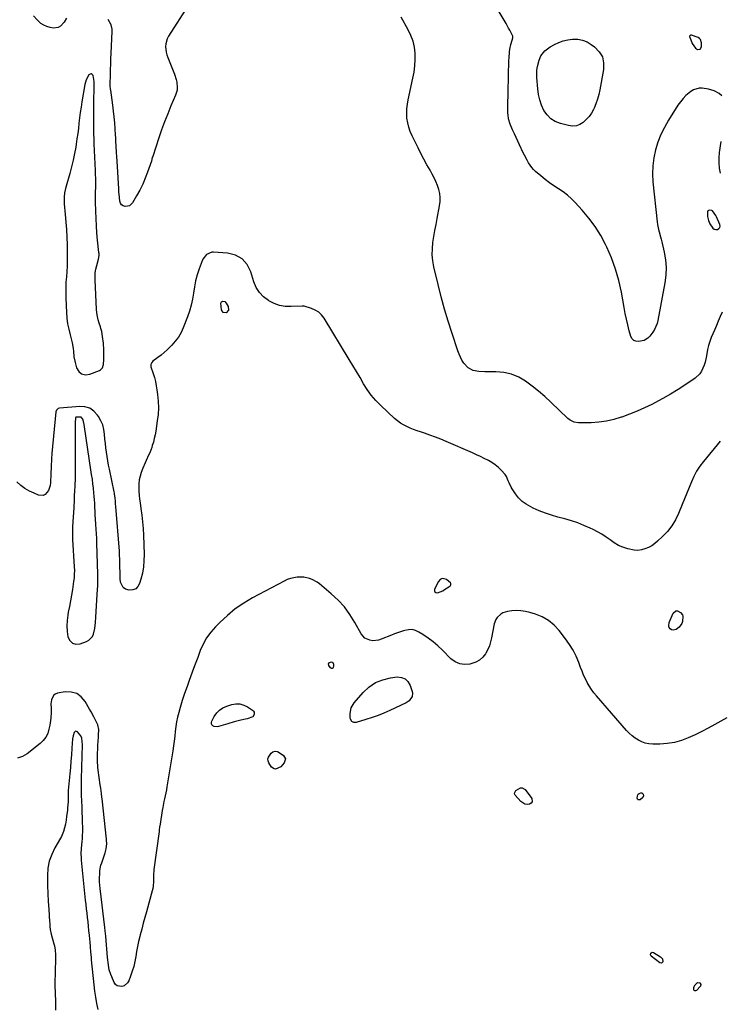
# Model space of a CAD drawing. Units: inches. Extents: x 1921227 to 1926572, y 416609 to 421952.
# Drawn here: x 1923752 to 1924271, y 417754 to 418483 of the extents above; entities that cross this region are included whole.
import ezdxf

# ---------------------------------------------------------------- set-up
doc = ezdxf.new("R2010")
doc.units = ezdxf.units.IN
doc.header["$MEASUREMENT"] = 0
for name, color, linetype in [('1', 7, 'Continuous'), ('7', 7, 'Continuous'), ('8', 7, 'Continuous')]:
    doc.layers.add(name, color=color, linetype=linetype)

msp = doc.modelspace()

# ---------------------------------------------------------------- linework, layer by layer
at = {"layer": '1', "color": 18}
for points in [[(1924256.29, 418461.52, 1734), (1924257.3, 418463.24, 1734), (1924257.4, 418466.26, 1734), (1924256.71, 418468.66, 1734), (1924255.85, 418469.52, 1734), (1924254.75, 418470.21, 1734), (1924250.03, 418471.97, 1734), (1924249.71, 418472.02, 1734), (1924249.13, 418471.9, 1734), (1924248.86, 418471.72, 1734), (1924248.56, 418471.17, 1734), (1924248.55, 418470.87, 1734), (1924248.6, 418470.55, 1734), (1924250.32, 418465.83, 1734), (1924253.01, 418462.25, 1734), (1924254.31, 418461.42, 1734), (1924256.29, 418461.52, 1734)], [(1923801.52, 418438.84, 1730), (1923800.55, 418435.34, 1730), (1923798.27, 418422.59, 1730), (1923797.61, 418418.67, 1730), (1923797.02, 418414.75, 1730), (1923796.52, 418410.82, 1730), (1923796.08, 418406.88, 1730), (1923795.65, 418402.93, 1730), (1923795.17, 418399, 1730), (1923794.62, 418395.07, 1730), (1923794.01, 418391.15, 1730), (1923793.67, 418389.09, 1730), (1923792.77, 418384.17, 1730), (1923791.76, 418379.27, 1730), (1923790.58, 418374.41, 1730), (1923789.29, 418369.58, 1730), (1923786.55, 418359.99, 1730), (1923786.13, 418358.38, 1730), (1923785.45, 418355.13, 1730), (1923785.04, 418351.83, 1730), (1923785, 418348.52, 1730), (1923785.12, 418346.87, 1730), (1923785.95, 418339.03, 1730), (1923786.47, 418333.45, 1730), (1923786.88, 418327.87, 1730), (1923787.14, 418322.27, 1730), (1923787.29, 418316.67, 1730), (1923787.39, 418308.75, 1730), (1923787.38, 418304.78, 1730), (1923787.28, 418300.82, 1730), (1923787.06, 418296.85, 1730), (1923786.75, 418292.9, 1730), (1923786.47, 418288.94, 1730), (1923786.29, 418284.98, 1730), (1923786.28, 418281.02, 1730), (1923786.38, 418277.05, 1730), (1923786.87, 418266.35, 1730), (1923787.2, 418262.2, 1730), (1923787.71, 418258.08, 1730), (1923788.5, 418254, 1730), (1923789.47, 418249.95, 1730), (1923790.56, 418245.97, 1730), (1923791.06, 418243.92, 1730), (1923791.75, 418239.77, 1730), (1923791.94, 418237.67, 1730), (1923792.4, 418233.49, 1730), (1923793.28, 418229.37, 1730), (1923794.29, 418225.52, 1730), (1923795.95, 418222.77, 1730), (1923798.05, 418220.88, 1730), (1923800.81, 418220.31, 1730), (1923804.02, 418220.62, 1730), (1923811.18, 418223.46, 1730), (1923812.09, 418223.98, 1730), (1923813.43, 418225.46, 1730), (1923814.23, 418227.85, 1730), (1923814.49, 418231.54, 1730), (1923814.5, 418233.03, 1730), (1923814.49, 418238.76, 1730), (1923814.27, 418243.71, 1730), (1923813.61, 418248.62, 1730), (1923812.93, 418252.3, 1730), (1923812.33, 418254.67, 1730), (1923811.98, 418255.84, 1730), (1923811.1, 418258.53, 1730), (1923810.38, 418261.05, 1730), (1923809.8, 418263.6, 1730), (1923809.42, 418266.19, 1730), (1923809.17, 418268.81, 1730), (1923808.03, 418290.35, 1730), (1923808.02, 418293.1, 1730), (1923808.18, 418295.84, 1730), (1923808.61, 418298.54, 1730), (1923809.22, 418301.23, 1730), (1923810.5, 418305.88, 1730), (1923810.94, 418308.74, 1730), (1923810.95, 418310.19, 1730), (1923810.89, 418310.91, 1730), (1923809.91, 418320.12, 1730), (1923809.41, 418325.46, 1730), (1923809.01, 418330.8, 1730), (1923808.75, 418336.14, 1730), (1923808.58, 418341.5, 1730), (1923808.45, 418348.38, 1730), (1923808.42, 418350.62, 1730), (1923808.44, 418355.1, 1730), (1923808.53, 418359.88, 1730), (1923808.53, 418363.75, 1730), (1923808.49, 418365.68, 1730), (1923808.39, 418368.82, 1730), (1923808.31, 418370.63, 1730), (1923808.27, 418371.36, 1730), (1923808.25, 418371.72, 1730), (1923807.38, 418391.43, 1730), (1923807.24, 418395.16, 1730), (1923807.12, 418398.88, 1730), (1923807.05, 418402.6, 1730), (1923807, 418406.33, 1730), (1923806.99, 418410.06, 1730), (1923807.01, 418413.78, 1730), (1923807.06, 418417.51, 1730), (1923807.13, 418421.24, 1730), (1923807.46, 418434.79, 1730), (1923807.46, 418435.16, 1730), (1923807.42, 418436.98, 1730), (1923807.32, 418437.69, 1730), (1923806.5, 418442.03, 1730), (1923805.88, 418442.9, 1730), (1923805.17, 418443.35, 1730), (1923804.35, 418443.19, 1730), (1923803.46, 418442.6, 1730), (1923801.52, 418438.84, 1730)], [(1924264.91, 418342.11, 1732), (1924263.62, 418342.36, 1732), (1924262.6, 418342.11, 1732), (1924262.07, 418341.74, 1732), (1924261.79, 418341.16, 1732), (1924261.91, 418337.54, 1732), (1924262.44, 418334.75, 1732), (1924263.55, 418332.13, 1732), (1924265.63, 418328.94, 1732), (1924266.66, 418328.21, 1732), (1924267.89, 418327.94, 1732), (1924269.26, 418327.98, 1732), (1924270.28, 418328.59, 1732), (1924270.97, 418329.36, 1732), (1924271.14, 418330.38, 1732), (1924270.98, 418331.55, 1732), (1924268.34, 418337.28, 1732), (1924267.86, 418338.25, 1732), (1924265.44, 418341.76, 1732), (1924264.91, 418342.11, 1732)], [(1923792.72, 418133.64, 1728), (1923792.61, 418131.27, 1728), (1923792.44, 418127.07, 1728), (1923792.24, 418122.45, 1728), (1923791.98, 418117.83, 1728), (1923791.84, 418115.52, 1728), (1923791.56, 418110.9, 1728), (1923791.39, 418108.19, 1728), (1923791.29, 418105.68, 1728), (1923791.24, 418103.17, 1728), (1923791.28, 418100.66, 1728), (1923791.38, 418098.15, 1728), (1923792.56, 418078.04, 1728), (1923792.66, 418075.29, 1728), (1923792.65, 418072.54, 1728), (1923792.48, 418069.8, 1728), (1923792.13, 418067.08, 1728), (1923791.18, 418061.26, 1728), (1923790.47, 418056.99, 1728), (1923789.74, 418052.73, 1728), (1923788.97, 418048.47, 1728), (1923788.19, 418044.22, 1728), (1923787.8, 418042.17, 1728), (1923787.27, 418038.14, 1728), (1923787.04, 418034.11, 1728), (1923787.27, 418030.08, 1728), (1923787.8, 418026.05, 1728), (1923789.26, 418023.25, 1728), (1923791.21, 418021.3, 1728), (1923793.88, 418020.63, 1728), (1923797.04, 418020.82, 1728), (1923801.61, 418022.5, 1728), (1923803.4, 418023.47, 1728), (1923806.06, 418026.28, 1728), (1923806.92, 418028.13, 1728), (1923807.92, 418032.31, 1728), (1923808.41, 418036.59, 1728), (1923808.64, 418040.65, 1728), (1923808.89, 418044.84, 1728), (1923809.14, 418049.03, 1728), (1923809.4, 418053.21, 1728), (1923809.66, 418057.4, 1728), (1923809.89, 418061.06, 1728), (1923810.04, 418063.94, 1728), (1923810.13, 418066.82, 1728), (1923810.13, 418069.7, 1728), (1923810.08, 418072.59, 1728), (1923809.36, 418095.41, 1728), (1923809.23, 418098.9, 1728), (1923809.08, 418102.39, 1728), (1923808.88, 418105.87, 1728), (1923808.66, 418109.36, 1728), (1923808.39, 418113.49, 1728), (1923808.21, 418116.33, 1728), (1923808.05, 418119.17, 1728), (1923807.9, 418122.01, 1728), (1923807.72, 418125.13, 1728), (1923807.56, 418127.68, 1728), (1923807.37, 418130.23, 1728), (1923807.17, 418132.78, 1728), (1923806.87, 418136.17, 1728), (1923806.48, 418139.57, 1728), (1923806, 418142.95, 1728), (1923805.49, 418146.33, 1728), (1923805.24, 418148.02, 1728), (1923799.84, 418183.39, 1728), (1923799.52, 418185.78, 1728), (1923799.02, 418187.46, 1728), (1923797.69, 418188.94, 1728), (1923793.94, 418188.92, 1728), (1923793.86, 418188.9, 1728), (1923793.67, 418188.73, 1728), (1923793.58, 418188.5, 1728), (1923793.37, 418184.52, 1728), (1923793.28, 418181.76, 1728), (1923793.27, 418180.37, 1728), (1923793.23, 418147.8, 1728), (1923793.16, 418143.08, 1728), (1923792.96, 418138.36, 1728), (1923792.72, 418133.64, 1728)], [(1924071.65, 418065.63, 1728), (1924071.45, 418066.03, 1728), (1924068.34, 418068.51, 1728), (1924066.67, 418069.12, 1728), (1924065.12, 418069.19, 1728), (1924063.76, 418068.45, 1728), (1924062.53, 418067.17, 1728), (1924059.53, 418061.28, 1728), (1924059.47, 418060.16, 1728), (1924059.75, 418059.32, 1728), (1924060.54, 418058.9, 1728), (1924061.65, 418058.77, 1728), (1924065.61, 418060.27, 1728), (1924067.02, 418061.03, 1728), (1924070.16, 418063.04, 1728), (1924071.3, 418064.21, 1728), (1924071.57, 418064.7, 1728), (1924071.65, 418065.63, 1728)]]:
    msp.add_polyline3d(points, dxfattribs=at)
at = {"layer": '7', "color": 18}
for points in [[(1924272.34, 418426.92, 1734), (1924270.36, 418428.69, 1734), (1924266.85, 418430.62, 1734), (1924262.51, 418432.06, 1734), (1924257.89, 418432.76, 1734), (1924255.61, 418432.66, 1734), (1924251.38, 418431.38, 1734), (1924249.43, 418430.2, 1734), (1924245.84, 418427.22, 1734), (1924243.64, 418425.05, 1734), (1924241.69, 418422.65, 1734), (1924239.89, 418420.11, 1734), (1924232.82, 418408.9, 1734), (1924229.84, 418403.67, 1734), (1924227.2, 418398.29, 1734), (1924225.05, 418392.69, 1734), (1924223.23, 418386.95, 1734), (1924222, 418381.08, 1734), (1924221.22, 418375.16, 1734), (1924221.09, 418369.2, 1734), (1924221.4, 418363.21, 1734), (1924224.59, 418333.63, 1734), (1924224.84, 418331.76, 1734), (1924225.57, 418328.06, 1734), (1924226.04, 418326.24, 1734), (1924227.04, 418322.59, 1734), (1924227.49, 418320.76, 1734), (1924227.93, 418318.92, 1734), (1924229.7, 418311.26, 1734), (1924230.64, 418305.58, 1734), (1924231.12, 418299.88, 1734), (1924230.89, 418294.18, 1734), (1924230.2, 418288.46, 1734), (1924225.06, 418260.58, 1734), (1924224.46, 418258.26, 1734), (1924222.58, 418253.91, 1734), (1924221.29, 418251.89, 1734), (1924218.99, 418248.85, 1734), (1924217.54, 418247.37, 1734), (1924214.96, 418245.69, 1734), (1924210.62, 418244.89, 1734), (1924208.73, 418245.1, 1734), (1924207.11, 418245.74, 1734), (1924205.92, 418247, 1734), (1924205.01, 418248.68, 1734), (1924203.87, 418252.9, 1734), (1924202.77, 418257.19, 1734), (1924201.75, 418261.49, 1734), (1924200.84, 418265.82, 1734), (1924200, 418270.16, 1734), (1924197.95, 418281.62, 1734), (1924196.05, 418290.21, 1734), (1924193.69, 418298.65, 1734), (1924190.67, 418306.87, 1734), (1924187.19, 418314.94, 1734), (1924186.32, 418316.76, 1734), (1924182.64, 418323.62, 1734), (1924178.58, 418330.21, 1734), (1924173.95, 418336.42, 1734), (1924168.93, 418342.37, 1734), (1924163.82, 418347.9, 1734), (1924160.96, 418350.76, 1734), (1924157.96, 418353.44, 1734), (1924154.75, 418355.87, 1734), (1924151.4, 418358.14, 1734), (1924148.01, 418360.35, 1734), (1924144.68, 418362.67, 1734), (1924141.47, 418365.14, 1734), (1924138.34, 418367.71, 1734), (1924134.44, 418371.05, 1734), (1924132.93, 418372.49, 1734), (1924131.52, 418374.01, 1734), (1924129.11, 418377.41, 1734), (1924128.07, 418379.24, 1734), (1924126.11, 418382.96, 1734), (1924125.2, 418384.85, 1734), (1924122.54, 418390.6, 1734), (1924121.25, 418393.39, 1734), (1924119.96, 418396.17, 1734), (1924118.67, 418398.96, 1734), (1924117.39, 418401.74, 1734), (1924115.46, 418406.05, 1734), (1924114.35, 418410.09, 1734), (1924114.01, 418412.88, 1734), (1924113.94, 418414.28, 1734), (1924113.92, 418415.69, 1734), (1924114.16, 418433.8, 1734), (1924114.22, 418437.72, 1734), (1924114.3, 418441.65, 1734), (1924114.4, 418445.57, 1734), (1924114.51, 418449.5, 1734), (1924114.63, 418453.1, 1734), (1924114.73, 418455.22, 1734), (1924115.12, 418459.45, 1734), (1924115.39, 418461.56, 1734), (1924115.95, 418465.09, 1734), (1924117.15, 418468.19, 1734), (1924117.67, 418470, 1734), (1924117.56, 418471.18, 1734), (1924115.31, 418475.64, 1734), (1924114.42, 418477.3, 1734), (1924112.57, 418480.59, 1734), (1924102.07, 418498.74, 1734)], [(1923876.96, 418493.95, 1732), (1923862.34, 418471.17, 1732), (1923861.4, 418469.36, 1732), (1923860.34, 418465.51, 1732), (1923860.21, 418463.48, 1732), (1923860.69, 418459.38, 1732), (1923861.22, 418457.39, 1732), (1923861.89, 418455.43, 1732), (1923866.89, 418442.98, 1732), (1923868.13, 418439.16, 1732), (1923868.54, 418437.2, 1732), (1923868.91, 418433.23, 1732), (1923868.78, 418431.27, 1732), (1923867.7, 418427.48, 1732), (1923864.27, 418419.52, 1732), (1923861.83, 418413.66, 1732), (1923859.5, 418407.75, 1732), (1923857.31, 418401.79, 1732), (1923855.23, 418395.78, 1732), (1923850.7, 418382.16, 1732), (1923850.44, 418381.3, 1732), (1923849.75, 418378.71, 1732), (1923846.9, 418370.4, 1732), (1923845.19, 418365.9, 1732), (1923843.31, 418361.48, 1732), (1923841.15, 418357.19, 1732), (1923838.81, 418352.98, 1732), (1923835.68, 418347.72, 1732), (1923833.41, 418345.62, 1732), (1923831.97, 418345.19, 1732), (1923830.36, 418345.07, 1732), (1923828.91, 418345.56, 1732), (1923827.72, 418346.33, 1732), (1923826.94, 418347.51, 1732), (1923826.43, 418348.96, 1732), (1923825.78, 418354.34, 1732), (1923825.73, 418354.8, 1732), (1923825.62, 418357.59, 1732), (1923825.59, 418358.06, 1732), (1923824.38, 418378.65, 1732), (1923824.17, 418381.92, 1732), (1923823.95, 418385.19, 1732), (1923823.72, 418389.47, 1732), (1923823.48, 418393.74, 1732), (1923823.35, 418395.88, 1732), (1923823.21, 418398.02, 1732), (1923822.9, 418402.57, 1732), (1923822.55, 418406.97, 1732), (1923822.15, 418411.37, 1732), (1923821.66, 418415.77, 1732), (1923821.1, 418420.15, 1732), (1923819.61, 418431.11, 1732), (1923819.54, 418431.69, 1732), (1923819.24, 418434.62, 1732), (1923819.22, 418435.21, 1732), (1923819.22, 418435.8, 1732), (1923819.38, 418442.6, 1732), (1923819.49, 418446.58, 1732), (1923819.62, 418450.57, 1732), (1923819.78, 418454.56, 1732), (1923819.96, 418458.54, 1732), (1923820.75, 418474.62, 1732), (1923820.68, 418476.36, 1732), (1923819.9, 418479.68, 1732), (1923817.83, 418483.71, 1732)], [(1923786.83, 418484.71, 1732), (1923785.09, 418481.61, 1732), (1923782.39, 418478.6, 1732), (1923780.75, 418477.61, 1732), (1923776.85, 418477.22, 1732), (1923774.76, 418477.6, 1732), (1923772.29, 418478.3, 1732), (1923769.97, 418479.29, 1732), (1923767.9, 418480.72, 1732), (1923765.08, 418483.44, 1732), (1923762.39, 418486.32, 1732)], [(1924272.55, 418266.78, 1732), (1924271.18, 418263.44, 1732), (1924269.79, 418260.1, 1732), (1924268.38, 418256.77, 1732), (1924266.96, 418253.45, 1732), (1924264.59, 418247.94, 1732), (1924263.47, 418244.99, 1732), (1924262.5, 418241.99, 1732), (1924261.78, 418238.93, 1732), (1924261.03, 418234.39, 1732), (1924260.07, 418229.62, 1732), (1924259.34, 418227.3, 1732), (1924257.39, 418222.89, 1732), (1924256.07, 418220.94, 1732), (1924252.58, 418217.73, 1732), (1924245.65, 418213, 1732), (1924240.1, 418209.37, 1732), (1924234.47, 418205.89, 1732), (1924228.7, 418202.62, 1732), (1924222.84, 418199.51, 1732), (1924220.58, 418198.37, 1732), (1924215.15, 418195.75, 1732), (1924209.66, 418193.29, 1732), (1924204.07, 418191.04, 1732), (1924198.42, 418188.95, 1732), (1924197.88, 418188.76, 1732), (1924192.4, 418187.15, 1732), (1924186.86, 418185.88, 1732), (1924181.23, 418185.14, 1732), (1924175.53, 418184.76, 1732), (1924166.25, 418184.57, 1732), (1924163.05, 418185.06, 1732), (1924160.12, 418186.53, 1732), (1924159.25, 418187.18, 1732), (1924158.42, 418187.9, 1732), (1924145.79, 418199.96, 1732), (1924141.3, 418204.08, 1732), (1924136.69, 418208.06, 1732), (1924131.93, 418211.85, 1732), (1924127.05, 418215.5, 1732), (1924121.91, 418218.49, 1732), (1924116.55, 418220.76, 1732), (1924110.85, 418221.97, 1732), (1924104.93, 418222.48, 1732), (1924096.7, 418222.39, 1732), (1924092.41, 418222.66, 1732), (1924088.22, 418223.58, 1732), (1924084.44, 418225.33, 1732), (1924081.21, 418228.98, 1732), (1924079.88, 418231.1, 1732), (1924077.67, 418235.57, 1732), (1924076.78, 418237.92, 1732), (1924072.48, 418250.97, 1732), (1924069.65, 418259.92, 1732), (1924066.99, 418268.91, 1732), (1924064.55, 418277.97, 1732), (1924062.26, 418287.08, 1732), (1924059.13, 418300.29, 1732), (1924058.34, 418304.75, 1732), (1924057.9, 418309.22, 1732), (1924057.98, 418313.71, 1732), (1924058.4, 418318.21, 1732), (1924059.12, 418322.72, 1732), (1924059.87, 418327.23, 1732), (1924060.68, 418331.72, 1732), (1924061.52, 418336.21, 1732), (1924063.33, 418345.62, 1732), (1924063.69, 418348.65, 1732), (1924063.74, 418351.67, 1732), (1924063.35, 418354.66, 1732), (1924062.66, 418357.64, 1732), (1924061.64, 418360.56, 1732), (1924060.51, 418363.43, 1732), (1924059.2, 418366.23, 1732), (1924057.77, 418368.98, 1732), (1924056.18, 418371.82, 1732), (1924053.9, 418375.96, 1732), (1924051.65, 418380.12, 1732), (1924049.46, 418384.32, 1732), (1924047.31, 418388.53, 1732), (1924042.89, 418397.32, 1732), (1924041.52, 418400.48, 1732), (1924040.4, 418403.71, 1732), (1924039.64, 418407.05, 1732), (1924039.13, 418410.46, 1732), (1924038.97, 418413.91, 1732), (1924039.02, 418417.35, 1732), (1924039.4, 418420.77, 1732), (1924039.99, 418424.18, 1732), (1924043.54, 418440.06, 1732), (1924044.37, 418444.64, 1732), (1924044.95, 418449.25, 1732), (1924045.17, 418453.89, 1732), (1924045.14, 418458.54, 1732), (1924044.6, 418463.13, 1732), (1924043.65, 418467.59, 1732), (1924042.08, 418471.87, 1732), (1924040.1, 418476.04, 1732), (1924034.86, 418485.3, 1732)], [(1924138.21, 418456.57, 1736), (1924141.29, 418460.38, 1736), (1924145.28, 418463.29, 1736), (1924148.52, 418465.08, 1736), (1924151.66, 418466.56, 1736), (1924154.89, 418467.76, 1736), (1924158.25, 418468.53, 1736), (1924161.69, 418469.01, 1736), (1924165.78, 418468.91, 1736), (1924169.27, 418468.3, 1736), (1924172.54, 418466.96, 1736), (1924175.67, 418465.13, 1736), (1924178.18, 418463.28, 1736), (1924181.52, 418459.76, 1736), (1924183.9, 418455.85, 1736), (1924184.84, 418451.38, 1736), (1924184.83, 418446.52, 1736), (1924182.13, 418431.49, 1736), (1924181.35, 418427.97, 1736), (1924180.38, 418424.51, 1736), (1924179.14, 418421.14, 1736), (1924177.71, 418417.83, 1736), (1924177.27, 418416.92, 1736), (1924175.76, 418414.24, 1736), (1924174.03, 418411.73, 1736), (1924172, 418409.46, 1736), (1924169.75, 418407.35, 1736), (1924167.24, 418405.85, 1736), (1924164.61, 418404.85, 1736), (1924161.81, 418404.64, 1736), (1924158.89, 418404.95, 1736), (1924152.78, 418406.51, 1736), (1924149.01, 418408.02, 1736), (1924145.65, 418410.05, 1736), (1924142.9, 418412.85, 1736), (1924140.57, 418416.18, 1736), (1924138.85, 418420.04, 1736), (1924137.45, 418423.98, 1736), (1924136.55, 418428.07, 1736), (1924135.97, 418432.25, 1736), (1924135.32, 418440.67, 1736), (1924135.26, 418443.4, 1736), (1924135.38, 418446.11, 1736), (1924135.79, 418448.79, 1736), (1924136.97, 418453.55, 1736), (1924138.21, 418456.57, 1736)], [(1924271.43, 418369.65, 1734), (1924270.78, 418373.48, 1734), (1924270.41, 418377.33, 1734), (1924270.46, 418381.19, 1734), (1924270.8, 418385.07, 1734), (1924271.95, 418393.18, 1734)], [(1924276.15, 417965.93, 1728), (1924267.23, 417960.97, 1728), (1924262.4, 417958.37, 1728), (1924257.51, 417955.84, 1728), (1924252.57, 417953.45, 1728), (1924247.58, 417951.15, 1728), (1924242.48, 417949.24, 1728), (1924237.29, 417947.77, 1728), (1924231.96, 417946.93, 1728), (1924226.54, 417946.53, 1728), (1924221.2, 417946.47, 1728), (1924218.4, 417946.67, 1728), (1924215.68, 417947.17, 1728), (1924213.08, 417948.12, 1728), (1924210.56, 417949.36, 1728), (1924208.19, 417950.95, 1728), (1924205.93, 417952.67, 1728), (1924203.84, 417954.6, 1728), (1924201.87, 417956.65, 1728), (1924179.46, 417982.31, 1728), (1924177.55, 417984.66, 1728), (1924175.76, 417987.09, 1728), (1924174.15, 417989.65, 1728), (1924172.66, 417992.28, 1728), (1924171.31, 417995, 1728), (1924170.03, 417997.75, 1728), (1924168.85, 418000.54, 1728), (1924167.75, 418003.37, 1728), (1924166.36, 418007.12, 1728), (1924164.4, 418011.73, 1728), (1924162.19, 418016.19, 1728), (1924159.57, 418020.43, 1728), (1924156.69, 418024.53, 1728), (1924151.81, 418030.83, 1728), (1924148.08, 418034.8, 1728), (1924143.97, 418038.24, 1728), (1924139.3, 418040.85, 1728), (1924134.26, 418042.92, 1728), (1924130.15, 418044.17, 1728), (1924126.84, 418044.95, 1728), (1924123.5, 418045.43, 1728), (1924120.12, 418045.49, 1728), (1924116.73, 418045.26, 1728), (1924113.58, 418044.84, 1728), (1924110.15, 418043.82, 1728), (1924108.62, 418042.91, 1728), (1924106.01, 418040.43, 1728), (1924105.01, 418038.96, 1728), (1924103.81, 418035.6, 1728), (1924101.86, 418025.35, 1728), (1924101.12, 418022.34, 1728), (1924100.18, 418019.41, 1728), (1924098.92, 418016.6, 1728), (1924097.46, 418013.87, 1728), (1924097.22, 418013.47, 1728), (1924095.23, 418010.95, 1728), (1924092.95, 418008.83, 1728), (1924090.22, 418007.32, 1728), (1924085.66, 418005.86, 1728), (1924081.81, 418005.59, 1728), (1924078.17, 418006.05, 1728), (1924074.84, 418007.59, 1728), (1924071.71, 418009.86, 1728), (1924065.47, 418016.11, 1728), (1924062.07, 418019.3, 1728), (1924058.54, 418022.32, 1728), (1924054.8, 418025.09, 1728), (1924050.94, 418027.69, 1728), (1924047.9, 418029.59, 1728), (1924045.41, 418030.72, 1728), (1924042.86, 418031.38, 1728), (1924040.22, 418031.36, 1728), (1924037.53, 418030.87, 1728), (1924036.54, 418030.55, 1728), (1924032.07, 418029.01, 1728), (1924029.87, 418028.17, 1728), (1924027.67, 418027.31, 1728), (1924020.07, 418024.21, 1728), (1924018, 418023.58, 1728), (1924013.78, 418023.21, 1728), (1924011.63, 418023.47, 1728), (1924007.87, 418025.18, 1728), (1924005.16, 418028.29, 1728), (1924000.53, 418036.71, 1728), (1923996.84, 418042.61, 1728), (1923992.76, 418048.19, 1728), (1923988.08, 418053.28, 1728), (1923983.01, 418058.04, 1728), (1923974.24, 418065.39, 1728), (1923972.55, 418066.64, 1728), (1923968.9, 418068.62, 1728), (1923966.93, 418069.36, 1728), (1923962.82, 418070.2, 1728), (1923960.73, 418070.31, 1728), (1923957.74, 418070.2, 1728), (1923955.23, 418069.85, 1728), (1923952.77, 418069.3, 1728), (1923950.4, 418068.45, 1728), (1923948.09, 418067.4, 1728), (1923924.65, 418054.86, 1728), (1923918.12, 418050.97, 1728), (1923911.86, 418046.72, 1728), (1923906.02, 418041.93, 1728), (1923900.45, 418036.76, 1728), (1923897.26, 418033.53, 1728), (1923893.78, 418029.52, 1728), (1923890.68, 418025.27, 1728), (1923888.13, 418020.66, 1728), (1923885.96, 418015.81, 1728), (1923884.08, 418010.78, 1728), (1923882.2, 418005.74, 1728), (1923880.32, 418000.71, 1728), (1923878.44, 417995.67, 1728), (1923878, 417994.51, 1728), (1923876.14, 417989.35, 1728), (1923874.35, 417984.16, 1728), (1923872.67, 417978.93, 1728), (1923871.07, 417973.68, 1728), (1923870, 417970.05, 1728), (1923869.1, 417966.58, 1728), (1923868.34, 417963.07, 1728), (1923867.79, 417959.53, 1728), (1923867.39, 417955.96, 1728), (1923867.05, 417952.38, 1728), (1923866.65, 417948.8, 1728), (1923866.17, 417945.23, 1728), (1923865.63, 417941.67, 1728), (1923861.25, 417914.88, 1728), (1923860.86, 417912.67, 1728), (1923860.45, 417910.47, 1728), (1923859.49, 417906.1, 1728), (1923859, 417903.92, 1728), (1923858.14, 417899.52, 1728), (1923857.77, 417897.32, 1728), (1923856.15, 417887.1, 1728), (1923855.87, 417885.07, 1728), (1923855.63, 417883.04, 1728), (1923855.54, 417882.37, 1728), (1923855.45, 417881.69, 1728), (1923851.53, 417853.52, 1728), (1923851.32, 417849.05, 1728), (1923851.34, 417846.36, 1728), (1923851.34, 417844.64, 1728), (1923851.11, 417841.16, 1728), (1923850.81, 417839.45, 1728), (1923850.4, 417837.75, 1728), (1923846.02, 417822.22, 1728), (1923844.85, 417817.98, 1728), (1923843.69, 417813.74, 1728), (1923842.58, 417809.49, 1728), (1923841.49, 417805.22, 1728), (1923841.19, 417804.04, 1728), (1923840.32, 417800.36, 1728), (1923839.52, 417796.66, 1728), (1923838.83, 417792.94, 1728), (1923838.21, 417789.2, 1728), (1923837.53, 417785.48, 1728), (1923836.69, 417781.81, 1728), (1923835.61, 417778.2, 1728), (1923834.38, 417774.63, 1728), (1923833.04, 417771.12, 1728), (1923832.12, 417769.55, 1728), (1923829.48, 417767.42, 1728), (1923827.75, 417766.85, 1728), (1923824.49, 417767.41, 1728), (1923823.26, 417768.43, 1728), (1923822.23, 417769.82, 1728), (1923820.32, 417773.99, 1728), (1923819.61, 417775.71, 1728), (1923818.53, 417779.25, 1728), (1923818.16, 417781.07, 1728), (1923817.63, 417784.77, 1728), (1923817.43, 417786.62, 1728), (1923817.24, 417788.48, 1728), (1923815.9, 417804.14, 1728), (1923815.5, 417808.25, 1728), (1923815.22, 417810.7, 1728), (1923811.81, 417839.44, 1728), (1923811.57, 417842, 1728), (1923811.41, 417844.56, 1728), (1923811.37, 417847.12, 1728), (1923811.45, 417850.77, 1728), (1923811.62, 417852.78, 1728), (1923812.36, 417856.74, 1728), (1923812.93, 417858.67, 1728), (1923815.14, 417865.11, 1728), (1923815.46, 417866.07, 1728), (1923816.28, 417868.98, 1728), (1923816.68, 417872.66, 1728), (1923816.5, 417875.24, 1728), (1923816.42, 417876.1, 1728), (1923813.19, 417906.05, 1728), (1923813.05, 417907.34, 1728), (1923812.74, 417909.93, 1728), (1923812.23, 417913.8, 1728), (1923812.06, 417915.09, 1728), (1923811.89, 417916.38, 1728), (1923810.42, 417927.16, 1728), (1923810.15, 417929.5, 1728), (1923809.83, 417934.17, 1728), (1923809.78, 417937.26, 1728), (1923809.8, 417939.24, 1728), (1923809.97, 417943.19, 1728), (1923810.12, 417945.17, 1728), (1923810.42, 417949.12, 1728), (1923810.52, 417951.09, 1728), (1923810.61, 417953.07, 1728), (1923810.76, 417957.29, 1728), (1923810.1, 417960.85, 1728), (1923808.14, 417964.76, 1728), (1923807.12, 417966.69, 1728), (1923805.04, 417970.54, 1728), (1923803.97, 417972.45, 1728), (1923800.69, 417978.25, 1728), (1923797.79, 417981.64, 1728), (1923794.44, 417984.09, 1728), (1923790.42, 417985.15, 1728), (1923785.97, 417985.28, 1728), (1923780.28, 417984.33, 1728), (1923778.56, 417983.65, 1728), (1923777.16, 417982.66, 1728), (1923775.65, 417979.46, 1728), (1923775.32, 417976.28, 1728), (1923775.37, 417973.3, 1728), (1923775.49, 417970.31, 1728), (1923775.19, 417965.87, 1728), (1923774.73, 417962.27, 1728), (1923774.42, 417960.47, 1728), (1923773.86, 417957.54, 1728), (1923772.91, 417954.48, 1728), (1923771.58, 417951.67, 1728), (1923769.66, 417949.21, 1728), (1923767.37, 417946.98, 1728), (1923757.61, 417939.44, 1728), (1923754.13, 417937.41, 1728), (1923750.51, 417936.02, 1728)], [(1923983.17, 418007.44, 1728), (1923984.14, 418006.92, 1728), (1923984.73, 418005.85, 1728), (1923984.77, 418004.63, 1728), (1923984.52, 418003.4, 1728), (1923984.12, 418002.85, 1728), (1923983.67, 418002.55, 1728), (1923983.13, 418002.65, 1728), (1923982.55, 418003.01, 1728), (1923981.31, 418004.83, 1728), (1923981.07, 418006.05, 1728), (1923981.8, 418007.06, 1728), (1923983.17, 418007.44, 1728)], [(1924037.78, 417994.99, 1728), (1924039.86, 417992.9, 1728), (1924041.48, 417990.11, 1728), (1924042.91, 417985.47, 1728), (1924043.13, 417984.21, 1728), (1924042.86, 417981.77, 1728), (1924040.77, 417978.57, 1728), (1924038.62, 417977.14, 1728), (1924026.38, 417971.48, 1728), (1924022.04, 417969.58, 1728), (1924017.66, 417967.8, 1728), (1924013.21, 417966.19, 1728), (1924008.71, 417964.7, 1728), (1924001.57, 417962.48, 1728), (1923999.81, 417962.46, 1728), (1923998.33, 417963.4, 1728), (1923997.26, 417965.01, 1728), (1923997.02, 417966.37, 1728), (1923997.05, 417969.33, 1728), (1923997.82, 417973.47, 1728), (1923999.97, 417977.1, 1728), (1924006.54, 417984.74, 1728), (1924010.94, 417988.81, 1728), (1924015.73, 417992.13, 1728), (1924021.14, 417994.31, 1728), (1924026.96, 417995.73, 1728), (1924031.81, 417996.35, 1728), (1924035.02, 417996.02, 1728), (1924037.78, 417994.99, 1728)], [(1923911.12, 417963.02, 1728), (1923906.38, 417961.66, 1728), (1923899.56, 417959.6, 1728), (1923898.45, 417959.42, 1728), (1923896.32, 417959.71, 1728), (1923895.3, 417960.19, 1728), (1923894.58, 417960.93, 1728), (1923894.18, 417961.69, 1728), (1923894.17, 417962.56, 1728), (1923894.41, 417963.49, 1728), (1923896.38, 417967.1, 1728), (1923898.17, 417969.61, 1728), (1923900.25, 417971.77, 1728), (1923902.78, 417973.39, 1728), (1923905.59, 417974.66, 1728), (1923909.28, 417975.83, 1728), (1923912.36, 417976.35, 1728), (1923915.36, 417976.33, 1728), (1923918.25, 417975.52, 1728), (1923921.06, 417974.17, 1728), (1923924.76, 417971.73, 1728), (1923925.43, 417971.05, 1728), (1923925.88, 417970.29, 1728), (1923926, 417969.42, 1728), (1923925.91, 417968.47, 1728), (1923924.88, 417966.84, 1728), (1923920.71, 417965.38, 1728), (1923919.53, 417965.11, 1728), (1923915.9, 417964.24, 1728), (1923911.12, 417963.02, 1728)], [(1923810.2, 417749.78, 1726), (1923809.32, 417754.35, 1726), (1923808.54, 417758.93, 1726), (1923807.9, 417763.54, 1726), (1923807.35, 417768.17, 1726), (1923805.47, 417786.64, 1726), (1923805.28, 417788.56, 1726), (1923804.94, 417792.39, 1726), (1923804.65, 417796.22, 1726), (1923804.31, 417800.06, 1726), (1923804.13, 417801.97, 1726), (1923803.83, 417805.01, 1726), (1923803.5, 417808.26, 1726), (1923803.16, 417811.5, 1726), (1923802.8, 417814.75, 1726), (1923802.42, 417817.99, 1726), (1923802.04, 417821.23, 1726), (1923801.68, 417824.47, 1726), (1923801.33, 417827.72, 1726), (1923800.99, 417830.97, 1726), (1923797.96, 417860.48, 1726), (1923797.87, 417861.6, 1726), (1923797.81, 417866.1, 1726), (1923797.94, 417868.35, 1726), (1923798.03, 417869.48, 1726), (1923798.44, 417874.09, 1726), (1923798.63, 417876.6, 1726), (1923798.77, 417879.11, 1726), (1923798.84, 417881.62, 1726), (1923798.86, 417884.34, 1726), (1923798.8, 417889.15, 1726), (1923798.73, 417891.56, 1726), (1923798.57, 417896.36, 1726), (1923798.38, 417901.17, 1726), (1923798.29, 417903.57, 1726), (1923798.06, 417909.34, 1726), (1923797.96, 417912.19, 1726), (1923797.88, 417916.46, 1726), (1923797.9, 417919.31, 1726), (1923797.93, 417920.73, 1726), (1923798.64, 417946.13, 1726), (1923798.21, 417951.03, 1726), (1923797.41, 417952.75, 1726), (1923794.98, 417955.55, 1726), (1923794.25, 417955.93, 1726), (1923793.57, 417956.03, 1726), (1923792.97, 417955.7, 1726), (1923792.42, 417955.09, 1726), (1923791.68, 417952.8, 1726), (1923791.33, 417950.41, 1726), (1923790.86, 417943.43, 1726), (1923790.53, 417938.72, 1726), (1923790.17, 417934.02, 1726), (1923789.77, 417929.32, 1726), (1923789.34, 417924.62, 1726), (1923788.14, 417912.12, 1726), (1923788.11, 417911.8, 1726), (1923788.05, 417910.5, 1726), (1923788.04, 417909.85, 1726), (1923788.04, 417909.53, 1726), (1923788.03, 417905.85, 1726), (1923787.99, 417903.69, 1726), (1923787.71, 417899.38, 1726), (1923787.47, 417897.23, 1726), (1923786.92, 417893.03, 1726), (1923786.52, 417890.16, 1726), (1923786.04, 417887.18, 1726), (1923785.48, 417884.46, 1726), (1923784.73, 417881.79, 1726), (1923783.75, 417879.2, 1726), (1923783.14, 417877.96, 1726), (1923782.48, 417876.74, 1726), (1923778.28, 417869.66, 1726), (1923775.92, 417864.8, 1726), (1923774.11, 417859.8, 1726), (1923773.14, 417854.56, 1726), (1923772.72, 417849.18, 1726), (1923772.73, 417847.47, 1726), (1923772.81, 417841.64, 1726), (1923772.99, 417835.82, 1726), (1923773.28, 417830, 1726), (1923773.66, 417824.18, 1726), (1923774.37, 417814.88, 1726), (1923774.46, 417813.72, 1726), (1923774.62, 417811.39, 1726), (1923774.82, 417809.07, 1726), (1923775.49, 417805.65, 1726), (1923777.48, 417798.59, 1726), (1923777.87, 417796.99, 1726), (1923778.44, 417793.75, 1726), (1923778.71, 417790.47, 1726), (1923778.71, 417785.52, 1726), (1923778.47, 417780.09, 1726), (1923778.33, 417775.73, 1726), (1923778.27, 417771.36, 1726), (1923778.31, 417766.99, 1726), (1923778.42, 417762.63, 1726), (1923778.71, 417755.16, 1726), (1923778.69, 417749.43, 1726)], [(1923942.92, 417941.16, 1728), (1923943.65, 417940.88, 1728), (1923947.51, 417938.15, 1728), (1923949.05, 417935.53, 1728), (1923948.21, 417932.63, 1728), (1923945.54, 417929.64, 1728), (1923941.82, 417928.05, 1728), (1923940.7, 417928.12, 1728), (1923938.81, 417929.49, 1728), (1923936.78, 417932.55, 1728), (1923936.19, 417934.05, 1728), (1923936, 417935.52, 1728), (1923936.41, 417936.94, 1728), (1923938.56, 417939.81, 1728), (1923939.82, 417940.78, 1728), (1923941.34, 417941.26, 1728), (1923942.92, 417941.16, 1728)], [(1924118.9, 417909.75, 1728), (1924118.99, 417910.77, 1728), (1924119.89, 417912.13, 1728), (1924123.35, 417914.14, 1728), (1924124.55, 417914.21, 1728), (1924126.69, 417912.87, 1728), (1924131.51, 417906.2, 1728), (1924131.85, 417903.68, 1728), (1924131.12, 417902.76, 1728), (1924129.95, 417902, 1728), (1924128.11, 417901.88, 1728), (1924126.39, 417902.14, 1728), (1924123.41, 417904.11, 1728), (1924119.35, 417908.83, 1728), (1924118.9, 417909.75, 1728)], [(1924210.45, 417905.2, 1728), (1924210.03, 417905.66, 1728), (1924209.75, 417906.41, 1728), (1924209.85, 417908.04, 1728), (1924210.07, 417908.84, 1728), (1924210.46, 417909.5, 1728), (1924211.07, 417909.96, 1728), (1924212.47, 417910.38, 1728), (1924213.01, 417910.34, 1728), (1924213.48, 417910.18, 1728), (1924214.11, 417909.36, 1728), (1924214.4, 417908.14, 1728), (1924214.19, 417907.53, 1728), (1924213.76, 417907.02, 1728), (1924211.84, 417905.37, 1728), (1924211.08, 417905.15, 1728), (1924210.45, 417905.2, 1728)], [(1924228.37, 417787.32, 1728), (1924228.63, 417785.3, 1728), (1924227.77, 417784.24, 1728), (1924226.42, 417784.44, 1728), (1924220.16, 417789.35, 1728), (1924219.56, 417790.39, 1728), (1924219.85, 417791.56, 1728), (1924220.02, 417791.78, 1728), (1924220.86, 417792.32, 1728), (1924221.84, 417792.13, 1728), (1924227.03, 417788.85, 1728), (1924228.37, 417787.32, 1728)], [(1924252.43, 417763.62, 1728), (1924251.99, 417763.93, 1728), (1924251.61, 417764.47, 1728), (1924251.64, 417766.44, 1728), (1924252.59, 417768.18, 1728), (1924254.08, 417769.55, 1728), (1924254.74, 417769.79, 1728), (1924256.19, 417769.5, 1728), (1924256.89, 417768.44, 1728), (1924256.52, 417767.23, 1728), (1924253.55, 417763.96, 1728), (1924252.96, 417763.67, 1728), (1924252.43, 417763.62, 1728)]]:
    msp.add_polyline3d(points, dxfattribs=at)
at = {"layer": '8', "color": 18}
for points in [[(1924271.28, 418171.04, 1730), (1924258.88, 418156.13, 1730), (1924256.19, 418152.57, 1730), (1924253.74, 418148.86, 1730), (1924251.66, 418144.94, 1730), (1924249.82, 418140.88, 1730), (1924248.16, 418136.71, 1730), (1924246.49, 418132.54, 1730), (1924244.81, 418128.38, 1730), (1924243.12, 418124.21, 1730), (1924240.41, 418117.54, 1730), (1924238.1, 418112.79, 1730), (1924235.42, 418108.3, 1730), (1924232.17, 418104.2, 1730), (1924228.55, 418100.37, 1730), (1924224.84, 418096.93, 1730), (1924222.69, 418095.16, 1730), (1924220.42, 418093.58, 1730), (1924217.98, 418092.28, 1730), (1924215.43, 418091.17, 1730), (1924212.77, 418090.47, 1730), (1924210.1, 418090.1, 1730), (1924207.41, 418090.23, 1730), (1924202.68, 418091.24, 1730), (1924199.17, 418092.42, 1730), (1924195.8, 418093.87, 1730), (1924192.63, 418095.72, 1730), (1924189.59, 418097.84, 1730), (1924186.59, 418100.05, 1730), (1924183.5, 418102.12, 1730), (1924180.27, 418103.97, 1730), (1924176.96, 418105.67, 1730), (1924174.75, 418106.71, 1730), (1924170.22, 418108.69, 1730), (1924165.62, 418110.5, 1730), (1924160.94, 418112.07, 1730), (1924156.19, 418113.46, 1730), (1924151.01, 418114.84, 1730), (1924146.32, 418116.22, 1730), (1924141.69, 418117.76, 1730), (1924137.15, 418119.55, 1730), (1924132.66, 418121.51, 1730), (1924130.79, 418122.39, 1730), (1924127.5, 418124.27, 1730), (1924124.48, 418126.46, 1730), (1924121.85, 418129.12, 1730), (1924119.5, 418132.09, 1730), (1924117.12, 418135.64, 1730), (1924116.23, 418137.11, 1730), (1924114.74, 418140.19, 1730), (1924114.15, 418141.8, 1730), (1924112.77, 418144.89, 1730), (1924111.83, 418146.29, 1730), (1924108.98, 418149.55, 1730), (1924106.82, 418151.65, 1730), (1924104.54, 418153.58, 1730), (1924102.07, 418155.27, 1730), (1924099.47, 418156.79, 1730), (1924096.41, 418158.33, 1730), (1924093.56, 418159.71, 1730), (1924090.69, 418161.04, 1730), (1924087.79, 418162.32, 1730), (1924068.05, 418170.87, 1730), (1924064.12, 418172.51, 1730), (1924060.16, 418174.08, 1730), (1924056.15, 418175.55, 1730), (1924052.12, 418176.94, 1730), (1924049.25, 418177.89, 1730), (1924046.65, 418178.79, 1730), (1924044.07, 418179.74, 1730), (1924041.52, 418180.77, 1730), (1924038.99, 418181.85, 1730), (1924036.55, 418183.08, 1730), (1924034.22, 418184.46, 1730), (1924032.03, 418186.08, 1730), (1924029.95, 418187.85, 1730), (1924019.67, 418197.53, 1730), (1924016.07, 418201.24, 1730), (1924012.7, 418205.13, 1730), (1924009.69, 418209.32, 1730), (1924006.92, 418213.68, 1730), (1924004.32, 418218.19, 1730), (1924001.69, 418222.68, 1730), (1923999.03, 418227.14, 1730), (1923996.34, 418231.6, 1730), (1923977.74, 418262.21, 1730), (1923975.85, 418264.64, 1730), (1923973.7, 418266.72, 1730), (1923971.13, 418268.27, 1730), (1923968.3, 418269.46, 1730), (1923962.98, 418271.02, 1730), (1923961.75, 418271.21, 1730), (1923961.34, 418271.21, 1730), (1923953.31, 418270.8, 1730), (1923948.98, 418270.97, 1730), (1923944.77, 418271.64, 1730), (1923940.76, 418273.06, 1730), (1923936.87, 418274.99, 1730), (1923936.41, 418275.27, 1730), (1923932.83, 418278.07, 1730), (1923929.76, 418281.27, 1730), (1923927.47, 418285.05, 1730), (1923925.69, 418289.24, 1730), (1923923.47, 418296.66, 1730), (1923920.67, 418301.99, 1730), (1923917.01, 418306.24, 1730), (1923912.07, 418308.88, 1730), (1923906.26, 418310.44, 1730), (1923895.88, 418311.17, 1730), (1923894.44, 418311.1, 1730), (1923890.6, 418309.45, 1730), (1923887.9, 418306.04, 1730), (1923887.29, 418304.69, 1730), (1923885.14, 418298.7, 1730), (1923883.74, 418294.33, 1730), (1923882.53, 418289.91, 1730), (1923881.62, 418285.42, 1730), (1923880.9, 418280.88, 1730), (1923880.17, 418276.35, 1730), (1923879.22, 418271.87, 1730), (1923877.94, 418267.48, 1730), (1923876.44, 418263.14, 1730), (1923873.35, 418255.16, 1730), (1923871.71, 418251.61, 1730), (1923869.8, 418248.25, 1730), (1923867.48, 418245.15, 1730), (1923864.88, 418242.24, 1730), (1923861.32, 418238.8, 1730), (1923859.14, 418236.83, 1730), (1923856.88, 418234.94, 1730), (1923854.58, 418233.11, 1730), (1923850.83, 418230.26, 1730), (1923850.02, 418229.44, 1730), (1923849.3, 418227.89, 1730), (1923849.39, 418226.22, 1730), (1923851.02, 418221.34, 1730), (1923851.93, 418218.32, 1730), (1923852.73, 418215.27, 1730), (1923853.35, 418212.18, 1730), (1923853.86, 418209.06, 1730), (1923854.33, 418205.57, 1730), (1923854.77, 418200.69, 1730), (1923854.93, 418195.81, 1730), (1923854.67, 418190.93, 1730), (1923854.13, 418186.06, 1730), (1923852.96, 418178.51, 1730), (1923852.47, 418175.79, 1730), (1923851.89, 418173.08, 1730), (1923851.19, 418170.41, 1730), (1923850.39, 418167.76, 1730), (1923849.98, 418166.49, 1730), (1923848.53, 418162.55, 1730), (1923847.69, 418160.63, 1730), (1923845.89, 418156.83, 1730), (1923845.02, 418154.92, 1730), (1923843.42, 418151.03, 1730), (1923842.16, 418147.76, 1730), (1923841.31, 418145.07, 1730), (1923840.69, 418142.34, 1730), (1923840.39, 418139.55, 1730), (1923840.33, 418136.73, 1730), (1923840.48, 418133.88, 1730), (1923840.7, 418131.03, 1730), (1923841.01, 418128.2, 1730), (1923841.39, 418125.37, 1730), (1923842.02, 418121.16, 1730), (1923842.67, 418116.22, 1730), (1923843.21, 418111.27, 1730), (1923843.58, 418106.3, 1730), (1923843.83, 418101.33, 1730), (1923844.32, 418087.1, 1730), (1923844.25, 418082.47, 1730), (1923843.89, 418077.88, 1730), (1923843.08, 418073.35, 1730), (1923841.98, 418068.85, 1730), (1923841.03, 418065.66, 1730), (1923839.75, 418063.42, 1730), (1923838.11, 418061.74, 1730), (1923835.92, 418060.9, 1730), (1923833.36, 418060.61, 1730), (1923830.52, 418061.46, 1730), (1923828.76, 418062.63, 1730), (1923826.93, 418066.61, 1730), (1923826.72, 418069.26, 1730), (1923826.57, 418071.91, 1730), (1923826.5, 418074.56, 1730), (1923826.48, 418077.22, 1730), (1923826.46, 418080.69, 1730), (1923826.39, 418083.62, 1730), (1923826.24, 418086.54, 1730), (1923826.04, 418089.46, 1730), (1923823.37, 418122.65, 1730), (1923823.23, 418124.53, 1730), (1923823.1, 418126.55, 1730), (1923822.87, 418129.16, 1730), (1923822.51, 418131.75, 1730), (1923822.35, 418132.61, 1730), (1923822.18, 418133.46, 1730), (1923818.68, 418150.22, 1730), (1923818.05, 418153.38, 1730), (1923817.46, 418156.54, 1730), (1923816.94, 418159.72, 1730), (1923816.46, 418162.91, 1730), (1923816.05, 418166.1, 1730), (1923815.67, 418169.3, 1730), (1923815.36, 418172.5, 1730), (1923815.05, 418176.34, 1730), (1923814.52, 418179.77, 1730), (1923813.66, 418183.1, 1730), (1923812.3, 418186.24, 1730), (1923810.61, 418189.28, 1730), (1923809.82, 418190.46, 1730), (1923807.13, 418193.3, 1730), (1923804.1, 418195.42, 1730), (1923800.55, 418196.46, 1730), (1923796.65, 418196.77, 1730), (1923781.68, 418195.44, 1730), (1923780.66, 418195.17, 1730), (1923779.45, 418194.18, 1730), (1923778.9, 418192.73, 1730), (1923776.08, 418162.04, 1730), (1923775.75, 418158, 1730), (1923775.63, 418155.98, 1730), (1923775.54, 418153.96, 1730), (1923775.41, 418150.85, 1730), (1923775.35, 418148.04, 1730), (1923775.34, 418147.58, 1730), (1923775.32, 418147.11, 1730), (1923775.06, 418140.28, 1730), (1923774.79, 418138.27, 1730), (1923773.47, 418134.53, 1730), (1923771.04, 418131.61, 1730), (1923769.55, 418130.85, 1730), (1923766.09, 418131.07, 1730), (1923762.78, 418132.44, 1730), (1923759.32, 418134.11, 1730), (1923756.03, 418136.02, 1730), (1923752.98, 418138.3, 1730), (1923750.09, 418140.82, 1730)], [(1923901.67, 418274.41, 1730), (1923902.76, 418274.89, 1730), (1923904.15, 418274.51, 1730), (1923905.16, 418273.48, 1730), (1923906.66, 418270.78, 1730), (1923906.91, 418268.2, 1730), (1923905.17, 418266.27, 1730), (1923902.9, 418266.39, 1730), (1923901.69, 418268.32, 1730), (1923901.28, 418273.29, 1730), (1923901.67, 418274.41, 1730)], [(1924236.28, 418030.91, 1730), (1924235.21, 418031.25, 1730), (1924234.17, 418031.92, 1730), (1924233.46, 418033.03, 1730), (1924233.03, 418034.2, 1730), (1924233.34, 418036.73, 1730), (1924236.44, 418043.72, 1730), (1924238.34, 418045.33, 1730), (1924239.51, 418045.29, 1730), (1924241.82, 418044.05, 1730), (1924243.17, 418042.38, 1730), (1924243.5, 418041.38, 1730), (1924243.36, 418037.36, 1730), (1924242.84, 418035.82, 1730), (1924240.73, 418033.27, 1730), (1924238.52, 418031.57, 1730), (1924236.28, 418030.91, 1730)]]:
    msp.add_polyline3d(points, dxfattribs=at)

doc.saveas('drawing.dxf')
